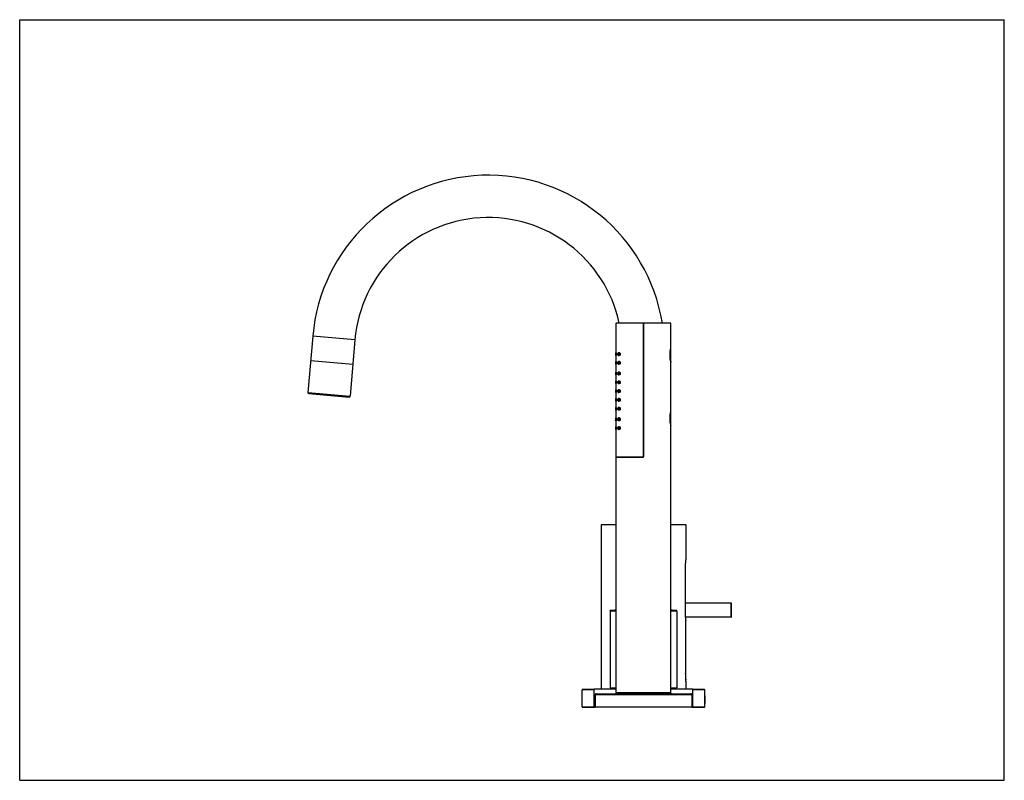
# Model space of a CAD drawing. Units: inches. Extents: x 0 to 11, y 0 to 8.5.
import ezdxf

# ---------------------------------------------------------------- set-up
doc = ezdxf.new("R2010")
doc.units = ezdxf.units.IN
doc.header["$LTSCALE"] = 0.605
doc.header["$MEASUREMENT"] = 0
doc.layers.get('0').update_dxf_attribs({"linetype": 'CONTINUOUS'})
doc.layers.add('ALL_FEATURES', color=7, linetype='CONTINUOUS')

msp = doc.modelspace()

# ---------------------------------------------------------------- linework, layer by layer
at = {"color": 7, "linetype": 'CONTINUOUS'}
for p, q in [((0, 0), (0, 8.5)), ((0, 8.5), (11, 8.5)), ((11, 0), (11, 8.5)), ((6.663, 4.777), (6.663, 5.107)), ((6.968, 5.107), (6.663, 5.107)), ((6.968, 5.107), (6.968, 3.616)), ((6.97, 3.611), (6.97, 5.107)), ((7.274, 5.107), (6.97, 5.107)), ((7.274, 4.831), (7.274, 5.107)), ((3.275, 4.964), (3.22, 4.333)), ((3.746, 4.923), (3.691, 4.292)), ((6.667, 4.777), (6.657, 4.777)), ((6.667, 4.748), (6.657, 4.748)), ((6.663, 4.679), (6.663, 4.748)), ((6.702, 4.777), (6.69, 4.777)), ((6.702, 4.748), (6.69, 4.748)), ((7.276, 4.831), (7.274, 4.831)), ((7.276, 4.674), (7.276, 4.831)), ((7.276, 4.831), (7.276, 4.831)), ((3.722, 4.645), (3.251, 4.686)), ((6.667, 4.679), (6.657, 4.679)), ((6.667, 4.649), (6.657, 4.649)), ((6.663, 4.561), (6.663, 4.649)), ((6.702, 4.679), (6.69, 4.679)), ((6.702, 4.649), (6.69, 4.649)), ((7.276, 4.674), (7.274, 4.674)), ((7.274, 4.123), (7.274, 4.674)), ((7.276, 4.674), (7.275, 4.677)), ((6.667, 4.561), (6.657, 4.561)), ((6.667, 4.531), (6.657, 4.531)), ((6.663, 4.462), (6.663, 4.531)), ((6.702, 4.561), (6.69, 4.561)), ((6.702, 4.531), (6.69, 4.531)), ((6.667, 4.462), (6.657, 4.462)), ((6.667, 4.433), (6.657, 4.433)), ((6.663, 4.364), (6.663, 4.433)), ((6.702, 4.462), (6.69, 4.462)), ((6.702, 4.433), (6.69, 4.433)), ((3.229, 4.322), (3.68, 4.283)), ((6.667, 4.364), (6.657, 4.364)), ((6.667, 4.334), (6.657, 4.334)), ((6.663, 4.265), (6.663, 4.334)), ((6.702, 4.364), (6.69, 4.364)), ((6.702, 4.334), (6.69, 4.334)), ((6.667, 4.265), (6.657, 4.265)), ((6.667, 4.236), (6.657, 4.236)), ((6.663, 4.167), (6.663, 4.236)), ((6.702, 4.265), (6.69, 4.265)), ((6.702, 4.236), (6.69, 4.236)), ((6.667, 4.167), (6.657, 4.167)), ((6.667, 4.138), (6.657, 4.138)), ((6.663, 4.049), (6.663, 4.138)), ((6.702, 4.167), (6.69, 4.167)), ((6.702, 4.138), (6.69, 4.138)), ((7.276, 4.123), (7.274, 4.123)), ((7.276, 3.965), (7.276, 4.123)), ((7.276, 4.122), (7.276, 4.123)), ((6.667, 4.049), (6.657, 4.049)), ((6.667, 4.019), (6.657, 4.019)), ((6.663, 3.951), (6.663, 4.019)), ((6.702, 4.049), (6.69, 4.049)), ((6.702, 4.019), (6.69, 4.019)), ((7.276, 3.965), (7.274, 3.965)), ((7.274, 0.983), (7.274, 3.965)), ((7.276, 3.965), (7.275, 3.968)), ((6.667, 3.951), (6.657, 3.951)), ((6.667, 3.921), (6.657, 3.921)), ((6.663, 3.616), (6.663, 3.921)), ((6.702, 3.951), (6.69, 3.951)), ((6.702, 3.921), (6.69, 3.921)), ((6.663, 3.616), (6.968, 3.616)), ((6.663, 3.611), (6.97, 3.611)), ((6.663, 0.983), (6.663, 3.611)), ((6.732, 3.616), (6.732, 3.611)), ((6.663, 2.856), (6.496, 2.856)), ((6.496, 2.856), (6.496, 1.018)), ((7.441, 2.856), (7.274, 2.856)), ((7.441, 2.856), (7.441, 2.466)), ((7.441, 2.466), (7.441, 2.464)), ((7.433, 2.381), (7.433, 1.873)), ((6.595, 1.889), (6.595, 1.032)), ((7.343, 1.889), (7.343, 1.032)), ((7.949, 1.98), (7.433, 1.98)), ((7.953, 1.826), (7.953, 1.976)), ((7.949, 1.822), (7.436, 1.822)), ((7.441, 1.113), (7.441, 1.789)), ((7.441, 1.214), (7.441, 1.212)), ((7.439, 1.188), (7.439, 1.183)), ((7.44, 1.111), (7.441, 1.106)), ((7.441, 1.112), (7.441, 1.113)), ((7.441, 1.106), (7.441, 1.112)), ((7.441, 1.107), (7.441, 1.018)), ((7.441, 1.106), (7.441, 1.106)), ((6.284, 0.822), (6.284, 1.011)), ((6.419, 1.015), (6.288, 1.015)), ((6.663, 1.018), (6.419, 1.018)), ((6.419, 0.818), (6.419, 1.018)), ((6.595, 1.032), (6.663, 1.032)), ((6.614, 1.023), (6.614, 1.032)), ((6.614, 1.023), (6.663, 1.023)), ((6.619, 1.018), (6.614, 1.023)), ((7.274, 1.032), (7.343, 1.032)), ((7.274, 1.023), (7.323, 1.023)), ((7.519, 1.018), (7.274, 1.018)), ((7.318, 1.018), (7.323, 1.023)), ((7.323, 1.023), (7.323, 1.032)), ((7.519, 0.818), (7.519, 1.018)), ((7.649, 1.015), (7.519, 1.015)), ((7.653, 0.95), (7.653, 1.011)), ((6.429, 0.958), (6.429, 0.818)), ((6.439, 0.968), (7.498, 0.968)), ((6.659, 0.973), (7.279, 0.973)), ((6.961, 0.973), (6.961, 0.968)), ((6.976, 0.973), (6.976, 0.968)), ((7.508, 0.958), (7.508, 0.818)), ((7.653, 0.95), (7.652, 0.947)), ((7.658, 0.942), (7.652, 0.947)), ((7.658, 0.863), (7.658, 0.942)), ((6.288, 0.818), (6.429, 0.818)), ((7.508, 0.818), (6.429, 0.818)), ((7.508, 0.818), (7.649, 0.818)), ((7.658, 0.863), (7.652, 0.858)), ((7.652, 0.858), (7.653, 0.856)), ((7.653, 0.822), (7.653, 0.856)), ((0, 0), (11, 0))]:
    msp.add_line(p, q, dxfattribs=at)
at = {"color": 9, "linetype": 'CONTINUOUS'}
for p, q in [((3.746, 4.923), (3.275, 4.964)), ((6.97, 4.793), (6.968, 4.793)), ((3.22, 4.333), (3.691, 4.292)), ((6.663, 1.889), (6.595, 1.889)), ((6.604, 1.898), (6.663, 1.898)), ((7.274, 1.898), (7.333, 1.898)), ((7.343, 1.889), (7.274, 1.889)), ((7.949, 1.822), (7.949, 1.98)), ((6.419, 1.011), (6.284, 1.011)), ((6.618, 1.023), (6.618, 1.032)), ((6.618, 1.023), (6.618, 1.032)), ((6.618, 1.023), (6.623, 1.018)), ((6.618, 1.023), (6.621, 1.018)), ((7.319, 1.023), (7.314, 1.018)), ((7.319, 1.023), (7.316, 1.018)), ((7.319, 1.023), (7.319, 1.032)), ((7.319, 1.023), (7.319, 1.032)), ((7.653, 1.011), (7.519, 1.011)), ((6.429, 0.958), (7.508, 0.958)), ((6.663, 0.983), (7.274, 0.983)), ((6.284, 0.822), (6.419, 0.822)), ((7.519, 0.822), (7.653, 0.822))]:
    msp.add_line(p, q, dxfattribs=at)
at = {"color": 7, "linetype": 'CONTINUOUS'}
for centre, radius, start, end in [((5.236, 4.793), 1.969, 9.1927, 175), ((5.236, 4.793), 1.496, 12.135, 175), ((7.581, 4.752), 0.318, 165.4432, 167.0174), ((7.618, 4.763), 0.355, 193.0412, 194.4749), ((3.23, 4.332), 0.00984, 175, 265), ((3.681, 4.292), 0.00984, 265, 355), ((7.581, 4.043), 0.318, 165.4432, 167.0174), ((7.618, 4.054), 0.355, 193.0412, 194.4749), ((6.604, 1.889), 0.00984, 91.763, 180), ((6.969, -9.943), 11.847, 91.4759, 91.763), ((6.969, -9.943), 11.847, 88.237, 88.5241), ((7.333, 1.889), 0.00984, 0, 88.237), ((7.949, 1.976), 0.00394, 0, 90), ((7.949, 1.826), 0.00394, 270, 360), ((5.597, 1.128), 1.842, 1.8728, 2.0793), ((7.811, 1.142), 0.371, 182.9101, 183.1405), ((6.288, 1.011), 0.00394, 90, 180), ((7.649, 1.011), 0.00394, 0, 90), ((6.439, 0.958), 0.00984, 90, 180), ((6.673, 0.983), 0.00984, 180, 247.5), ((7.264, 0.983), 0.00984, 285, 360), ((7.498, 0.958), 0.00984, 0, 90), ((8.323, 0.903), 0.673, 176.2055, 183.7939), ((6.288, 0.822), 0.00394, 180, 270), ((7.649, 0.822), 0.00394, 270, 360)]:
    msp.add_arc(centre, radius, start, end, dxfattribs=at)
for points, knots in [([(6.657, 4.777), (6.657, 4.777), (6.657, 4.777), (6.657, 4.777), (6.656, 4.776), (6.656, 4.775), (6.656, 4.772), (6.656, 4.768), (6.655, 4.764), (6.655, 4.763)], [0, 0, 0, 0, 0.034306, 0.060892, 0.095186, 0.187284, 0.309316, 0.626082, 1, 1, 1, 1]), ([(6.655, 4.763), (6.655, 4.761), (6.656, 4.757), (6.656, 4.753), (6.656, 4.75), (6.656, 4.749), (6.657, 4.748), (6.657, 4.748), (6.657, 4.748), (6.657, 4.748)], [0, 0, 0, 0, 0.373902, 0.690668, 0.812702, 0.904808, 0.9391, 0.96569, 1, 1, 1, 1]), ([(6.66, 4.763), (6.66, 4.764), (6.66, 4.768), (6.659, 4.773), (6.659, 4.776), (6.658, 4.777), (6.658, 4.777), (6.657, 4.777)], [0, 0, 0, 0, 0.37156, 0.686799, 0.901948, 0.964423, 1, 1, 1, 1]), ([(6.657, 4.748), (6.658, 4.748), (6.658, 4.748), (6.659, 4.75), (6.659, 4.753), (6.66, 4.757), (6.66, 4.761), (6.66, 4.763)], [0, 0, 0, 0, 0.035577, 0.098056, 0.313213, 0.628455, 1, 1, 1, 1]), ([(6.667, 4.777), (6.668, 4.777), (6.668, 4.777), (6.669, 4.776), (6.669, 4.773), (6.67, 4.768), (6.67, 4.764), (6.67, 4.763)], [0, 0, 0, 0, 0.036349, 0.099185, 0.31431, 0.629074, 1, 1, 1, 1]), ([(6.67, 4.763), (6.67, 4.761), (6.67, 4.757), (6.669, 4.753), (6.669, 4.75), (6.668, 4.748), (6.668, 4.748), (6.667, 4.748)], [0, 0, 0, 0, 0.370936, 0.685708, 0.900828, 0.963653, 1, 1, 1, 1]), ([(6.69, 4.777), (6.69, 4.777), (6.689, 4.777), (6.687, 4.776), (6.686, 4.775), (6.685, 4.772), (6.683, 4.768), (6.683, 4.765), (6.683, 4.763)], [0, 0, 0, 0, 0.080611, 0.167382, 0.266675, 0.382607, 0.666255, 1, 1, 1, 1]), ([(6.683, 4.763), (6.683, 4.761), (6.683, 4.757), (6.685, 4.753), (6.686, 4.75), (6.687, 4.749), (6.689, 4.748), (6.69, 4.748), (6.69, 4.748)], [0, 0, 0, 0, 0.333716, 0.617313, 0.733213, 0.832574, 0.919366, 1, 1, 1, 1]), ([(6.699, 4.763), (6.699, 4.765), (6.698, 4.768), (6.697, 4.773), (6.695, 4.775), (6.693, 4.777), (6.691, 4.777), (6.69, 4.777)], [0, 0, 0, 0, 0.329573, 0.611679, 0.729248, 0.831461, 1, 1, 1, 1]), ([(6.69, 4.748), (6.691, 4.748), (6.693, 4.748), (6.695, 4.75), (6.697, 4.753), (6.698, 4.757), (6.699, 4.761), (6.699, 4.763)], [0, 0, 0, 0, 0.168458, 0.270602, 0.388203, 0.670377, 1, 1, 1, 1]), ([(6.702, 4.777), (6.703, 4.777), (6.705, 4.776), (6.708, 4.773), (6.71, 4.768), (6.71, 4.765), (6.71, 4.763)], [0, 0, 0, 0, 0.172157, 0.391667, 0.672482, 1, 1, 1, 1]), ([(6.71, 4.763), (6.71, 4.761), (6.71, 4.757), (6.708, 4.753), (6.706, 4.75), (6.704, 4.748), (6.703, 4.748), (6.702, 4.748)], [0, 0, 0, 0, 0.32711, 0.607529, 0.725035, 0.827983, 1, 1, 1, 1]), ([(7.272, 4.823), (7.266, 4.8), (7.26, 4.753), (7.266, 4.706), (7.272, 4.683)], [0, 0, 0, 0, 0.499407, 1, 1, 1, 1]), ([(7.275, 4.677), (7.272, 4.687), (7.267, 4.715), (7.263, 4.767), (7.27, 4.808), (7.276, 4.831)], [0, 0, 0, 0, 0.203788, 0.537987, 1, 1, 1, 1]), ([(6.657, 4.679), (6.657, 4.679), (6.657, 4.679), (6.657, 4.678), (6.656, 4.677), (6.656, 4.676), (6.656, 4.674), (6.656, 4.67), (6.655, 4.666), (6.655, 4.664)], [0, 0, 0, 0, 0.034306, 0.060892, 0.095186, 0.187284, 0.309316, 0.626082, 1, 1, 1, 1]), ([(6.655, 4.664), (6.655, 4.662), (6.656, 4.659), (6.656, 4.655), (6.656, 4.652), (6.656, 4.651), (6.657, 4.65), (6.657, 4.65), (6.657, 4.649), (6.657, 4.649)], [0, 0, 0, 0, 0.373902, 0.690668, 0.812702, 0.904808, 0.9391, 0.96569, 1, 1, 1, 1]), ([(6.66, 4.664), (6.66, 4.666), (6.66, 4.67), (6.659, 4.674), (6.659, 4.677), (6.658, 4.679), (6.658, 4.679), (6.657, 4.679)], [0, 0, 0, 0, 0.37156, 0.686799, 0.901948, 0.964423, 1, 1, 1, 1]), ([(6.657, 4.649), (6.658, 4.649), (6.658, 4.65), (6.659, 4.651), (6.659, 4.654), (6.66, 4.659), (6.66, 4.662), (6.66, 4.664)], [0, 0, 0, 0, 0.035577, 0.098056, 0.313213, 0.628455, 1, 1, 1, 1]), ([(6.667, 4.679), (6.668, 4.679), (6.668, 4.679), (6.669, 4.677), (6.669, 4.674), (6.67, 4.67), (6.67, 4.666), (6.67, 4.664)], [0, 0, 0, 0, 0.036349, 0.099185, 0.31431, 0.629074, 1, 1, 1, 1]), ([(6.67, 4.664), (6.67, 4.662), (6.67, 4.659), (6.669, 4.654), (6.669, 4.651), (6.668, 4.65), (6.668, 4.649), (6.667, 4.649)], [0, 0, 0, 0, 0.370936, 0.685708, 0.900828, 0.963653, 1, 1, 1, 1]), ([(6.69, 4.679), (6.69, 4.679), (6.689, 4.679), (6.687, 4.678), (6.686, 4.677), (6.685, 4.674), (6.683, 4.67), (6.683, 4.666), (6.683, 4.664)], [0, 0, 0, 0, 0.080611, 0.167382, 0.266675, 0.382607, 0.666255, 1, 1, 1, 1]), ([(6.683, 4.664), (6.683, 4.662), (6.683, 4.658), (6.685, 4.654), (6.686, 4.652), (6.687, 4.65), (6.689, 4.65), (6.69, 4.649), (6.69, 4.649)], [0, 0, 0, 0, 0.333716, 0.617313, 0.733213, 0.832574, 0.919366, 1, 1, 1, 1]), ([(6.699, 4.664), (6.699, 4.666), (6.698, 4.67), (6.697, 4.674), (6.695, 4.677), (6.693, 4.678), (6.691, 4.679), (6.69, 4.679)], [0, 0, 0, 0, 0.329573, 0.611679, 0.729248, 0.831461, 1, 1, 1, 1]), ([(6.69, 4.649), (6.691, 4.649), (6.693, 4.65), (6.695, 4.652), (6.697, 4.654), (6.698, 4.658), (6.699, 4.662), (6.699, 4.664)], [0, 0, 0, 0, 0.168458, 0.270602, 0.388203, 0.670377, 1, 1, 1, 1]), ([(6.702, 4.679), (6.703, 4.679), (6.705, 4.678), (6.708, 4.675), (6.71, 4.67), (6.71, 4.666), (6.71, 4.664)], [0, 0, 0, 0, 0.172157, 0.391667, 0.672482, 1, 1, 1, 1]), ([(6.71, 4.664), (6.71, 4.662), (6.71, 4.658), (6.708, 4.654), (6.706, 4.652), (6.704, 4.65), (6.703, 4.649), (6.702, 4.649)], [0, 0, 0, 0, 0.32711, 0.607529, 0.725035, 0.827983, 1, 1, 1, 1]), ([(6.657, 4.561), (6.657, 4.561), (6.657, 4.561), (6.657, 4.56), (6.656, 4.559), (6.656, 4.558), (6.656, 4.555), (6.656, 4.551), (6.655, 4.548), (6.655, 4.546)], [0, 0, 0, 0, 0.034306, 0.060892, 0.095186, 0.187284, 0.309316, 0.626082, 1, 1, 1, 1]), ([(6.655, 4.546), (6.655, 4.544), (6.656, 4.541), (6.656, 4.537), (6.656, 4.534), (6.656, 4.533), (6.657, 4.532), (6.657, 4.531), (6.657, 4.531), (6.657, 4.531)], [0, 0, 0, 0, 0.373902, 0.690668, 0.812702, 0.904808, 0.9391, 0.96569, 1, 1, 1, 1]), ([(6.66, 4.546), (6.66, 4.548), (6.66, 4.551), (6.659, 4.556), (6.659, 4.559), (6.658, 4.56), (6.658, 4.561), (6.657, 4.561)], [0, 0, 0, 0, 0.37156, 0.686799, 0.901948, 0.964423, 1, 1, 1, 1]), ([(6.657, 4.531), (6.658, 4.531), (6.658, 4.532), (6.659, 4.533), (6.659, 4.536), (6.66, 4.541), (6.66, 4.544), (6.66, 4.546)], [0, 0, 0, 0, 0.035577, 0.098056, 0.313213, 0.628455, 1, 1, 1, 1]), ([(6.667, 4.561), (6.668, 4.561), (6.668, 4.56), (6.669, 4.559), (6.669, 4.556), (6.67, 4.551), (6.67, 4.548), (6.67, 4.546)], [0, 0, 0, 0, 0.036349, 0.099185, 0.31431, 0.629074, 1, 1, 1, 1]), ([(6.67, 4.546), (6.67, 4.544), (6.67, 4.541), (6.669, 4.536), (6.669, 4.533), (6.668, 4.532), (6.668, 4.531), (6.667, 4.531)], [0, 0, 0, 0, 0.370936, 0.685708, 0.900828, 0.963653, 1, 1, 1, 1]), ([(6.69, 4.561), (6.69, 4.561), (6.689, 4.561), (6.687, 4.56), (6.686, 4.558), (6.685, 4.556), (6.683, 4.552), (6.683, 4.548), (6.683, 4.546)], [0, 0, 0, 0, 0.080611, 0.167382, 0.266675, 0.382607, 0.666255, 1, 1, 1, 1]), ([(6.683, 4.546), (6.683, 4.544), (6.683, 4.54), (6.685, 4.536), (6.686, 4.534), (6.687, 4.532), (6.689, 4.531), (6.69, 4.531), (6.69, 4.531)], [0, 0, 0, 0, 0.333716, 0.617313, 0.733213, 0.832574, 0.919366, 1, 1, 1, 1]), ([(6.699, 4.546), (6.699, 4.548), (6.698, 4.552), (6.697, 4.556), (6.695, 4.558), (6.693, 4.56), (6.691, 4.561), (6.69, 4.561)], [0, 0, 0, 0, 0.329573, 0.611679, 0.729248, 0.831461, 1, 1, 1, 1]), ([(6.69, 4.531), (6.691, 4.531), (6.693, 4.532), (6.695, 4.534), (6.697, 4.536), (6.698, 4.54), (6.699, 4.544), (6.699, 4.546)], [0, 0, 0, 0, 0.168458, 0.270602, 0.388203, 0.670377, 1, 1, 1, 1]), ([(6.702, 4.561), (6.703, 4.561), (6.705, 4.56), (6.708, 4.557), (6.71, 4.552), (6.71, 4.548), (6.71, 4.546)], [0, 0, 0, 0, 0.172157, 0.391667, 0.672482, 1, 1, 1, 1]), ([(6.71, 4.546), (6.71, 4.544), (6.71, 4.54), (6.708, 4.536), (6.706, 4.534), (6.704, 4.532), (6.703, 4.531), (6.702, 4.531)], [0, 0, 0, 0, 0.32711, 0.607529, 0.725035, 0.827983, 1, 1, 1, 1]), ([(6.657, 4.462), (6.657, 4.462), (6.657, 4.462), (6.657, 4.462), (6.656, 4.461), (6.656, 4.46), (6.656, 4.457), (6.656, 4.453), (6.655, 4.449), (6.655, 4.448)], [0, 0, 0, 0, 0.034306, 0.060892, 0.095186, 0.187284, 0.309316, 0.626082, 1, 1, 1, 1]), ([(6.655, 4.448), (6.655, 4.446), (6.656, 4.442), (6.656, 4.438), (6.656, 4.435), (6.656, 4.434), (6.657, 4.433), (6.657, 4.433), (6.657, 4.433), (6.657, 4.433)], [0, 0, 0, 0, 0.373902, 0.690668, 0.812702, 0.904808, 0.9391, 0.96569, 1, 1, 1, 1]), ([(6.66, 4.448), (6.66, 4.449), (6.66, 4.453), (6.659, 4.458), (6.659, 4.461), (6.658, 4.462), (6.658, 4.462), (6.657, 4.462)], [0, 0, 0, 0, 0.37156, 0.686799, 0.901948, 0.964423, 1, 1, 1, 1]), ([(6.657, 4.433), (6.658, 4.433), (6.658, 4.433), (6.659, 4.435), (6.659, 4.438), (6.66, 4.442), (6.66, 4.446), (6.66, 4.448)], [0, 0, 0, 0, 0.035577, 0.098056, 0.313213, 0.628455, 1, 1, 1, 1]), ([(6.667, 4.462), (6.668, 4.462), (6.668, 4.462), (6.669, 4.461), (6.669, 4.458), (6.67, 4.453), (6.67, 4.449), (6.67, 4.448)], [0, 0, 0, 0, 0.036349, 0.099185, 0.31431, 0.629074, 1, 1, 1, 1]), ([(6.67, 4.448), (6.67, 4.446), (6.67, 4.442), (6.669, 4.438), (6.669, 4.435), (6.668, 4.433), (6.668, 4.433), (6.667, 4.433)], [0, 0, 0, 0, 0.370936, 0.685708, 0.900828, 0.963653, 1, 1, 1, 1]), ([(6.69, 4.462), (6.69, 4.462), (6.689, 4.462), (6.687, 4.461), (6.686, 4.46), (6.685, 4.457), (6.683, 4.453), (6.683, 4.45), (6.683, 4.448)], [0, 0, 0, 0, 0.080611, 0.167382, 0.266675, 0.382607, 0.666255, 1, 1, 1, 1]), ([(6.683, 4.448), (6.683, 4.446), (6.683, 4.442), (6.685, 4.438), (6.686, 4.435), (6.687, 4.434), (6.689, 4.433), (6.69, 4.433), (6.69, 4.433)], [0, 0, 0, 0, 0.333716, 0.617313, 0.733213, 0.832574, 0.919366, 1, 1, 1, 1]), ([(6.699, 4.448), (6.699, 4.45), (6.698, 4.453), (6.697, 4.458), (6.695, 4.46), (6.693, 4.462), (6.691, 4.462), (6.69, 4.462)], [0, 0, 0, 0, 0.329573, 0.611679, 0.729248, 0.831461, 1, 1, 1, 1]), ([(6.69, 4.433), (6.691, 4.433), (6.693, 4.433), (6.695, 4.435), (6.697, 4.438), (6.698, 4.442), (6.699, 4.446), (6.699, 4.448)], [0, 0, 0, 0, 0.168458, 0.270602, 0.388203, 0.670377, 1, 1, 1, 1]), ([(6.702, 4.462), (6.703, 4.462), (6.705, 4.461), (6.708, 4.458), (6.71, 4.453), (6.71, 4.45), (6.71, 4.448)], [0, 0, 0, 0, 0.172157, 0.391667, 0.672482, 1, 1, 1, 1]), ([(6.71, 4.448), (6.71, 4.446), (6.71, 4.442), (6.708, 4.438), (6.706, 4.435), (6.704, 4.433), (6.703, 4.433), (6.702, 4.433)], [0, 0, 0, 0, 0.32711, 0.607529, 0.725035, 0.827983, 1, 1, 1, 1]), ([(6.657, 4.364), (6.657, 4.364), (6.657, 4.364), (6.657, 4.363), (6.656, 4.363), (6.656, 4.361), (6.656, 4.359), (6.656, 4.355), (6.655, 4.351), (6.655, 4.349)], [0, 0, 0, 0, 0.034306, 0.060892, 0.095186, 0.187284, 0.309316, 0.626082, 1, 1, 1, 1]), ([(6.655, 4.349), (6.655, 4.347), (6.656, 4.344), (6.656, 4.34), (6.656, 4.337), (6.656, 4.336), (6.657, 4.335), (6.657, 4.335), (6.657, 4.334), (6.657, 4.334)], [0, 0, 0, 0, 0.373902, 0.690668, 0.812702, 0.904808, 0.9391, 0.96569, 1, 1, 1, 1]), ([(6.66, 4.349), (6.66, 4.351), (6.66, 4.355), (6.659, 4.359), (6.659, 4.362), (6.658, 4.364), (6.658, 4.364), (6.657, 4.364)], [0, 0, 0, 0, 0.37156, 0.686799, 0.901948, 0.964423, 1, 1, 1, 1]), ([(6.657, 4.334), (6.658, 4.334), (6.658, 4.335), (6.659, 4.336), (6.659, 4.339), (6.66, 4.344), (6.66, 4.347), (6.66, 4.349)], [0, 0, 0, 0, 0.035577, 0.098056, 0.313213, 0.628455, 1, 1, 1, 1]), ([(6.667, 4.364), (6.668, 4.364), (6.668, 4.364), (6.669, 4.362), (6.669, 4.359), (6.67, 4.355), (6.67, 4.351), (6.67, 4.349)], [0, 0, 0, 0, 0.036349, 0.099185, 0.31431, 0.629074, 1, 1, 1, 1]), ([(6.67, 4.349), (6.67, 4.347), (6.67, 4.344), (6.669, 4.339), (6.669, 4.336), (6.668, 4.335), (6.668, 4.334), (6.667, 4.334)], [0, 0, 0, 0, 0.370936, 0.685708, 0.900828, 0.963653, 1, 1, 1, 1]), ([(6.69, 4.364), (6.69, 4.364), (6.689, 4.364), (6.687, 4.363), (6.686, 4.362), (6.685, 4.359), (6.683, 4.355), (6.683, 4.351), (6.683, 4.349)], [0, 0, 0, 0, 0.080611, 0.167382, 0.266675, 0.382607, 0.666255, 1, 1, 1, 1]), ([(6.683, 4.349), (6.683, 4.347), (6.683, 4.343), (6.685, 4.339), (6.686, 4.337), (6.687, 4.335), (6.689, 4.335), (6.69, 4.334), (6.69, 4.334)], [0, 0, 0, 0, 0.333716, 0.617313, 0.733213, 0.832574, 0.919366, 1, 1, 1, 1]), ([(6.699, 4.349), (6.699, 4.351), (6.698, 4.355), (6.697, 4.359), (6.695, 4.362), (6.693, 4.363), (6.691, 4.364), (6.69, 4.364)], [0, 0, 0, 0, 0.329573, 0.611679, 0.729248, 0.831461, 1, 1, 1, 1]), ([(6.69, 4.334), (6.691, 4.334), (6.693, 4.335), (6.695, 4.337), (6.697, 4.339), (6.698, 4.343), (6.699, 4.347), (6.699, 4.349)], [0, 0, 0, 0, 0.168458, 0.270602, 0.388203, 0.670377, 1, 1, 1, 1]), ([(6.702, 4.364), (6.703, 4.364), (6.705, 4.363), (6.708, 4.36), (6.71, 4.355), (6.71, 4.351), (6.71, 4.349)], [0, 0, 0, 0, 0.172157, 0.391667, 0.672482, 1, 1, 1, 1]), ([(6.71, 4.349), (6.71, 4.347), (6.71, 4.343), (6.708, 4.339), (6.706, 4.337), (6.704, 4.335), (6.703, 4.334), (6.702, 4.334)], [0, 0, 0, 0, 0.32711, 0.607529, 0.725035, 0.827983, 1, 1, 1, 1]), ([(6.657, 4.265), (6.657, 4.265), (6.657, 4.265), (6.657, 4.265), (6.656, 4.264), (6.656, 4.263), (6.656, 4.26), (6.656, 4.256), (6.655, 4.253), (6.655, 4.251)], [0, 0, 0, 0, 0.034306, 0.060892, 0.095186, 0.187284, 0.309316, 0.626082, 1, 1, 1, 1]), ([(6.655, 4.251), (6.655, 4.249), (6.656, 4.245), (6.656, 4.241), (6.656, 4.239), (6.656, 4.237), (6.657, 4.237), (6.657, 4.236), (6.657, 4.236), (6.657, 4.236)], [0, 0, 0, 0, 0.373902, 0.690668, 0.812702, 0.904808, 0.9391, 0.96569, 1, 1, 1, 1]), ([(6.66, 4.251), (6.66, 4.253), (6.66, 4.256), (6.659, 4.261), (6.659, 4.264), (6.658, 4.265), (6.658, 4.265), (6.657, 4.265)], [0, 0, 0, 0, 0.37156, 0.686799, 0.901948, 0.964423, 1, 1, 1, 1]), ([(6.657, 4.236), (6.658, 4.236), (6.658, 4.236), (6.659, 4.238), (6.659, 4.241), (6.66, 4.245), (6.66, 4.249), (6.66, 4.251)], [0, 0, 0, 0, 0.035577, 0.098056, 0.313213, 0.628455, 1, 1, 1, 1]), ([(6.667, 4.265), (6.668, 4.265), (6.668, 4.265), (6.669, 4.264), (6.669, 4.261), (6.67, 4.256), (6.67, 4.253), (6.67, 4.251)], [0, 0, 0, 0, 0.036349, 0.099185, 0.31431, 0.629074, 1, 1, 1, 1]), ([(6.67, 4.251), (6.67, 4.249), (6.67, 4.245), (6.669, 4.241), (6.669, 4.238), (6.668, 4.236), (6.668, 4.236), (6.667, 4.236)], [0, 0, 0, 0, 0.370936, 0.685708, 0.900828, 0.963653, 1, 1, 1, 1]), ([(6.69, 4.265), (6.69, 4.265), (6.689, 4.265), (6.687, 4.265), (6.686, 4.263), (6.685, 4.261), (6.683, 4.256), (6.683, 4.253), (6.683, 4.251)], [0, 0, 0, 0, 0.080611, 0.167382, 0.266675, 0.382607, 0.666255, 1, 1, 1, 1]), ([(6.683, 4.251), (6.683, 4.249), (6.683, 4.245), (6.685, 4.241), (6.686, 4.238), (6.687, 4.237), (6.689, 4.236), (6.69, 4.236), (6.69, 4.236)], [0, 0, 0, 0, 0.333716, 0.617313, 0.733213, 0.832574, 0.919366, 1, 1, 1, 1]), ([(6.699, 4.251), (6.699, 4.253), (6.698, 4.256), (6.697, 4.261), (6.695, 4.263), (6.693, 4.265), (6.691, 4.265), (6.69, 4.265)], [0, 0, 0, 0, 0.329573, 0.611679, 0.729248, 0.831461, 1, 1, 1, 1]), ([(6.69, 4.236), (6.691, 4.236), (6.693, 4.237), (6.695, 4.238), (6.697, 4.241), (6.698, 4.245), (6.699, 4.249), (6.699, 4.251)], [0, 0, 0, 0, 0.168458, 0.270602, 0.388203, 0.670377, 1, 1, 1, 1]), ([(6.702, 4.265), (6.703, 4.265), (6.705, 4.265), (6.708, 4.261), (6.71, 4.257), (6.71, 4.253), (6.71, 4.251)], [0, 0, 0, 0, 0.172157, 0.391667, 0.672482, 1, 1, 1, 1]), ([(6.71, 4.251), (6.71, 4.249), (6.71, 4.245), (6.708, 4.241), (6.706, 4.238), (6.704, 4.237), (6.703, 4.236), (6.702, 4.236)], [0, 0, 0, 0, 0.32711, 0.607529, 0.725035, 0.827983, 1, 1, 1, 1]), ([(6.657, 4.167), (6.657, 4.167), (6.657, 4.167), (6.657, 4.166), (6.656, 4.166), (6.656, 4.164), (6.656, 4.162), (6.656, 4.158), (6.655, 4.154), (6.655, 4.152)], [0, 0, 0, 0, 0.034306, 0.060892, 0.095186, 0.187284, 0.309316, 0.626082, 1, 1, 1, 1]), ([(6.655, 4.152), (6.655, 4.15), (6.656, 4.147), (6.656, 4.143), (6.656, 4.14), (6.656, 4.139), (6.657, 4.138), (6.657, 4.138), (6.657, 4.138), (6.657, 4.138)], [0, 0, 0, 0, 0.373902, 0.690668, 0.812702, 0.904808, 0.9391, 0.96569, 1, 1, 1, 1]), ([(6.66, 4.152), (6.66, 4.154), (6.66, 4.158), (6.659, 4.162), (6.659, 4.165), (6.658, 4.167), (6.658, 4.167), (6.657, 4.167)], [0, 0, 0, 0, 0.37156, 0.686799, 0.901948, 0.964423, 1, 1, 1, 1]), ([(6.657, 4.138), (6.658, 4.138), (6.658, 4.138), (6.659, 4.139), (6.659, 4.142), (6.66, 4.147), (6.66, 4.15), (6.66, 4.152)], [0, 0, 0, 0, 0.035577, 0.098056, 0.313213, 0.628455, 1, 1, 1, 1]), ([(6.667, 4.167), (6.668, 4.167), (6.668, 4.167), (6.669, 4.165), (6.669, 4.162), (6.67, 4.158), (6.67, 4.154), (6.67, 4.152)], [0, 0, 0, 0, 0.036349, 0.099185, 0.31431, 0.629074, 1, 1, 1, 1]), ([(6.67, 4.152), (6.67, 4.15), (6.67, 4.147), (6.669, 4.142), (6.669, 4.139), (6.668, 4.138), (6.668, 4.138), (6.667, 4.138)], [0, 0, 0, 0, 0.370936, 0.685708, 0.900828, 0.963653, 1, 1, 1, 1]), ([(6.69, 4.167), (6.69, 4.167), (6.689, 4.167), (6.687, 4.166), (6.686, 4.165), (6.685, 4.162), (6.683, 4.158), (6.683, 4.154), (6.683, 4.152)], [0, 0, 0, 0, 0.080611, 0.167382, 0.266675, 0.382607, 0.666255, 1, 1, 1, 1]), ([(6.683, 4.152), (6.683, 4.15), (6.683, 4.147), (6.685, 4.142), (6.686, 4.14), (6.687, 4.139), (6.689, 4.138), (6.69, 4.138), (6.69, 4.138)], [0, 0, 0, 0, 0.333716, 0.617313, 0.733213, 0.832574, 0.919366, 1, 1, 1, 1]), ([(6.699, 4.152), (6.699, 4.154), (6.698, 4.158), (6.697, 4.162), (6.695, 4.165), (6.693, 4.166), (6.691, 4.167), (6.69, 4.167)], [0, 0, 0, 0, 0.329573, 0.611679, 0.729248, 0.831461, 1, 1, 1, 1]), ([(6.69, 4.138), (6.691, 4.138), (6.693, 4.138), (6.695, 4.14), (6.697, 4.142), (6.698, 4.147), (6.699, 4.15), (6.699, 4.152)], [0, 0, 0, 0, 0.168458, 0.270602, 0.388203, 0.670377, 1, 1, 1, 1]), ([(6.702, 4.167), (6.703, 4.167), (6.705, 4.166), (6.708, 4.163), (6.71, 4.158), (6.71, 4.154), (6.71, 4.152)], [0, 0, 0, 0, 0.172157, 0.391667, 0.672482, 1, 1, 1, 1]), ([(6.71, 4.152), (6.71, 4.15), (6.71, 4.147), (6.708, 4.142), (6.706, 4.14), (6.704, 4.138), (6.703, 4.138), (6.702, 4.138)], [0, 0, 0, 0, 0.32711, 0.607529, 0.725035, 0.827983, 1, 1, 1, 1]), ([(7.272, 4.114), (7.266, 4.091), (7.26, 4.044), (7.266, 3.997), (7.272, 3.974)], [0, 0, 0, 0, 0.499407, 1, 1, 1, 1]), ([(7.275, 3.968), (7.272, 3.979), (7.267, 4.006), (7.263, 4.058), (7.27, 4.099), (7.276, 4.122)], [0, 0, 0, 0, 0.203788, 0.537987, 1, 1, 1, 1]), ([(6.657, 4.049), (6.657, 4.049), (6.657, 4.049), (6.657, 4.048), (6.656, 4.048), (6.656, 4.046), (6.656, 4.044), (6.656, 4.04), (6.655, 4.036), (6.655, 4.034)], [0, 0, 0, 0, 0.034306, 0.060892, 0.095186, 0.187284, 0.309316, 0.626082, 1, 1, 1, 1]), ([(6.655, 4.034), (6.655, 4.032), (6.656, 4.029), (6.656, 4.025), (6.656, 4.022), (6.656, 4.021), (6.657, 4.02), (6.657, 4.02), (6.657, 4.019), (6.657, 4.019)], [0, 0, 0, 0, 0.373902, 0.690668, 0.812702, 0.904808, 0.9391, 0.96569, 1, 1, 1, 1]), ([(6.66, 4.034), (6.66, 4.036), (6.66, 4.04), (6.659, 4.044), (6.659, 4.047), (6.658, 4.049), (6.658, 4.049), (6.657, 4.049)], [0, 0, 0, 0, 0.37156, 0.686799, 0.901948, 0.964423, 1, 1, 1, 1]), ([(6.657, 4.019), (6.658, 4.019), (6.658, 4.02), (6.659, 4.021), (6.659, 4.024), (6.66, 4.029), (6.66, 4.032), (6.66, 4.034)], [0, 0, 0, 0, 0.035577, 0.098056, 0.313213, 0.628455, 1, 1, 1, 1]), ([(6.667, 4.049), (6.668, 4.049), (6.668, 4.049), (6.669, 4.047), (6.669, 4.044), (6.67, 4.04), (6.67, 4.036), (6.67, 4.034)], [0, 0, 0, 0, 0.036349, 0.099185, 0.31431, 0.629074, 1, 1, 1, 1]), ([(6.67, 4.034), (6.67, 4.032), (6.67, 4.029), (6.669, 4.024), (6.669, 4.021), (6.668, 4.02), (6.668, 4.019), (6.667, 4.019)], [0, 0, 0, 0, 0.370936, 0.685708, 0.900828, 0.963653, 1, 1, 1, 1]), ([(6.69, 4.049), (6.69, 4.049), (6.689, 4.049), (6.687, 4.048), (6.686, 4.047), (6.685, 4.044), (6.683, 4.04), (6.683, 4.036), (6.683, 4.034)], [0, 0, 0, 0, 0.080611, 0.167382, 0.266675, 0.382607, 0.666255, 1, 1, 1, 1]), ([(6.683, 4.034), (6.683, 4.032), (6.683, 4.029), (6.685, 4.024), (6.686, 4.022), (6.687, 4.02), (6.689, 4.02), (6.69, 4.019), (6.69, 4.019)], [0, 0, 0, 0, 0.333716, 0.617313, 0.733213, 0.832574, 0.919366, 1, 1, 1, 1]), ([(6.699, 4.034), (6.699, 4.036), (6.698, 4.04), (6.697, 4.044), (6.695, 4.047), (6.693, 4.048), (6.691, 4.049), (6.69, 4.049)], [0, 0, 0, 0, 0.329573, 0.611679, 0.729248, 0.831461, 1, 1, 1, 1]), ([(6.69, 4.019), (6.691, 4.019), (6.693, 4.02), (6.695, 4.022), (6.697, 4.024), (6.698, 4.028), (6.699, 4.032), (6.699, 4.034)], [0, 0, 0, 0, 0.168458, 0.270602, 0.388203, 0.670377, 1, 1, 1, 1]), ([(6.702, 4.049), (6.703, 4.049), (6.705, 4.048), (6.708, 4.045), (6.71, 4.04), (6.71, 4.036), (6.71, 4.034)], [0, 0, 0, 0, 0.172157, 0.391667, 0.672482, 1, 1, 1, 1]), ([(6.71, 4.034), (6.71, 4.032), (6.71, 4.028), (6.708, 4.024), (6.706, 4.022), (6.704, 4.02), (6.703, 4.019), (6.702, 4.019)], [0, 0, 0, 0, 0.32711, 0.607529, 0.725035, 0.827983, 1, 1, 1, 1]), ([(6.657, 3.951), (6.657, 3.951), (6.657, 3.95), (6.657, 3.95), (6.656, 3.949), (6.656, 3.948), (6.656, 3.945), (6.656, 3.941), (6.655, 3.938), (6.655, 3.936)], [0, 0, 0, 0, 0.034306, 0.060892, 0.095186, 0.187284, 0.309316, 0.626082, 1, 1, 1, 1]), ([(6.655, 3.936), (6.655, 3.934), (6.656, 3.93), (6.656, 3.926), (6.656, 3.924), (6.656, 3.922), (6.657, 3.922), (6.657, 3.921), (6.657, 3.921), (6.657, 3.921)], [0, 0, 0, 0, 0.373902, 0.690668, 0.812702, 0.904808, 0.9391, 0.96569, 1, 1, 1, 1]), ([(6.66, 3.936), (6.66, 3.938), (6.66, 3.941), (6.659, 3.946), (6.659, 3.949), (6.658, 3.95), (6.658, 3.951), (6.657, 3.951)], [0, 0, 0, 0, 0.37156, 0.686799, 0.901948, 0.964423, 1, 1, 1, 1]), ([(6.657, 3.921), (6.658, 3.921), (6.658, 3.921), (6.659, 3.923), (6.659, 3.926), (6.66, 3.93), (6.66, 3.934), (6.66, 3.936)], [0, 0, 0, 0, 0.035577, 0.098056, 0.313213, 0.628455, 1, 1, 1, 1]), ([(6.667, 3.951), (6.668, 3.951), (6.668, 3.95), (6.669, 3.949), (6.669, 3.946), (6.67, 3.941), (6.67, 3.938), (6.67, 3.936)], [0, 0, 0, 0, 0.036349, 0.099185, 0.31431, 0.629074, 1, 1, 1, 1]), ([(6.67, 3.936), (6.67, 3.934), (6.67, 3.93), (6.669, 3.926), (6.669, 3.923), (6.668, 3.921), (6.668, 3.921), (6.667, 3.921)], [0, 0, 0, 0, 0.370936, 0.685708, 0.900828, 0.963653, 1, 1, 1, 1]), ([(6.69, 3.951), (6.69, 3.951), (6.689, 3.95), (6.687, 3.95), (6.686, 3.948), (6.685, 3.946), (6.683, 3.941), (6.683, 3.938), (6.683, 3.936)], [0, 0, 0, 0, 0.080611, 0.167382, 0.266675, 0.382607, 0.666255, 1, 1, 1, 1]), ([(6.683, 3.936), (6.683, 3.934), (6.683, 3.93), (6.685, 3.926), (6.686, 3.923), (6.687, 3.922), (6.689, 3.921), (6.69, 3.921), (6.69, 3.921)], [0, 0, 0, 0, 0.333716, 0.617313, 0.733213, 0.832574, 0.919366, 1, 1, 1, 1]), ([(6.699, 3.936), (6.699, 3.938), (6.698, 3.942), (6.697, 3.946), (6.695, 3.948), (6.693, 3.95), (6.691, 3.951), (6.69, 3.951)], [0, 0, 0, 0, 0.329573, 0.611679, 0.729248, 0.831461, 1, 1, 1, 1]), ([(6.69, 3.921), (6.691, 3.921), (6.693, 3.922), (6.695, 3.923), (6.697, 3.926), (6.698, 3.93), (6.699, 3.934), (6.699, 3.936)], [0, 0, 0, 0, 0.168458, 0.270602, 0.388203, 0.670377, 1, 1, 1, 1]), ([(6.702, 3.951), (6.703, 3.951), (6.705, 3.95), (6.708, 3.946), (6.71, 3.942), (6.71, 3.938), (6.71, 3.936)], [0, 0, 0, 0, 0.172157, 0.391667, 0.672482, 1, 1, 1, 1]), ([(6.71, 3.936), (6.71, 3.934), (6.71, 3.93), (6.708, 3.926), (6.706, 3.923), (6.704, 3.922), (6.703, 3.921), (6.702, 3.921)], [0, 0, 0, 0, 0.32711, 0.607529, 0.725035, 0.827983, 1, 1, 1, 1]), ([(7.441, 2.464), (7.44, 2.461), (7.436, 2.433), (7.433, 2.405), (7.433, 2.381)], [0, 0, 0, 0, 0.126789, 1, 1, 1, 1]), ([(7.433, 1.873), (7.433, 1.868), (7.434, 1.857), (7.434, 1.841), (7.436, 1.827), (7.437, 1.816), (7.438, 1.808), (7.439, 1.803), (7.439, 1.799), (7.44, 1.795), (7.44, 1.793), (7.441, 1.791), (7.441, 1.79), (7.441, 1.789), (7.441, 1.789), (7.441, 1.789), (7.441, 1.789)], [0, 0, 0, 0, 0.194427, 0.381431, 0.55385, 0.705294, 0.771276, 0.82994, 0.880705, 0.923036, 0.956421, 0.980523, 0.98902, 0.995108, 0.99877, 1, 1, 1, 1]), ([(7.441, 1.21), (7.44, 1.209), (7.44, 1.206), (7.439, 1.198), (7.438, 1.191), (7.438, 1.185)], [0, 0, 0, 0, 0.136124, 0.352976, 1, 1, 1, 1]), ([(7.438, 1.185), (7.437, 1.171), (7.437, 1.15), (7.439, 1.125), (7.44, 1.115), (7.44, 1.111)], [0, 0, 0, 0, 0.578516, 0.826585, 1, 1, 1, 1]), ([(7.437, 1.166), (7.437, 1.163), (7.438, 1.157), (7.438, 1.148), (7.439, 1.14), (7.439, 1.133), (7.439, 1.127), (7.44, 1.123), (7.44, 1.121), (7.44, 1.119), (7.44, 1.117), (7.441, 1.115), (7.441, 1.115), (7.441, 1.114)], [0, 0, 0, 0, 0.173188, 0.342572, 0.502695, 0.648248, 0.774323, 0.828874, 0.87717, 0.918719, 0.953154, 0.980286, 1, 1, 1, 1]), ([(7.439, 1.183), (7.439, 1.178), (7.439, 1.167), (7.44, 1.153), (7.44, 1.142), (7.44, 1.133), (7.441, 1.127), (7.441, 1.123)], [0, 0, 0, 0, 0.271386, 0.54695, 0.677476, 0.79861, 1, 1, 1, 1])]:
    msp.add_open_spline(points, degree=3, knots=knots, dxfattribs=at)
at = {"layer": 'ALL_FEATURES', "color": 7, "linetype": 'CONTINUOUS'}
for p, q in [((6.659, 0.973), (6.659, 0.968)), ((7.279, 0.973), (7.279, 0.968))]:
    msp.add_line(p, q, dxfattribs=at)

doc.saveas('drawing.dxf')
